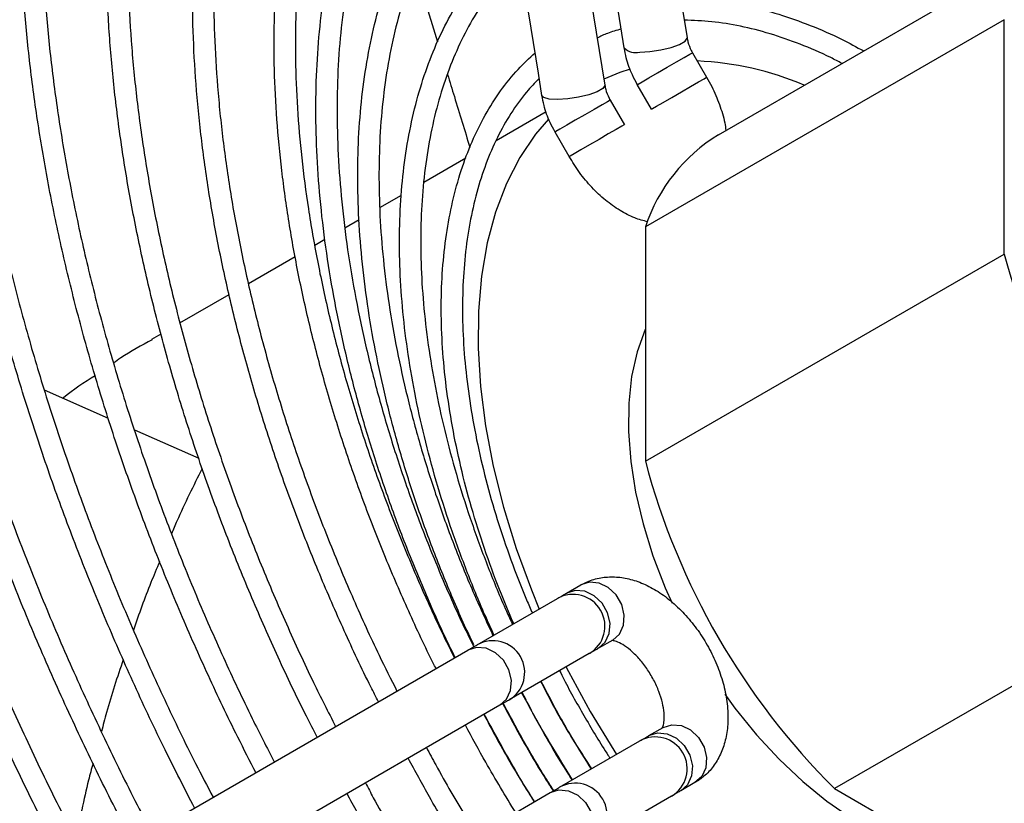
# Model space of a CAD drawing. Units: millimetres. Extents: x 220 to 940, y -606 to 800.
# Drawn here: x 304 to 314, y 641 to 648 of the extents above; entities that cross this region are included whole.
import ezdxf

# ---------------------------------------------------------------- set-up
doc = ezdxf.new("R2010")
doc.units = ezdxf.units.MM

msp = doc.modelspace()

# ---------------------------------------------------------------- linework, layer by layer
at = {"color": 7}
for p, q in [((309.9485, 652.6426), (310.7037, 647.9577)), ((310.1113, 647.8622), (309.3562, 652.5472)), ((309.1735, 652.1951), (309.9287, 647.5102)), ((309.3027, 647.6232), (308.5812, 652.0996)), ((310.9981, 647.0436), (314.3781, 648.9948)), ((308.1411, 648.614), (308.354, 647.9187)), ((313.6911, 648.1283), (310.3111, 646.1771)), ((313.6911, 645.9196), (313.6911, 648.1283)), ((310.7543, 647.8174), (310.8878, 647.5862)), ((309.3363, 647.4147), (309.3027, 647.6232)), ((310.3682, 647.2862), (310.2347, 647.5174)), ((309.9793, 647.3699), (310.1128, 647.1387)), ((308.9051, 646.99), (309.377, 647.2624)), ((309.5932, 646.8387), (309.4597, 647.0699)), ((308.2246, 646.5971), (308.6212, 646.8261)), ((307.8103, 646.358), (308.0132, 646.4751)), ((307.4799, 646.1673), (307.6144, 646.2449)), ((310.3111, 646.1771), (310.3111, 643.9684)), ((307.1967, 646.0038), (307.2928, 646.0592)), ((306.5727, 645.6435), (307.0133, 645.8979)), ((310.3111, 643.9684), (313.6911, 645.9196)), ((305.9275, 645.271), (306.39, 645.5381)), ((305.6623, 645.118), (305.7495, 645.1683)), ((304.6501, 644.6403), (305.2516, 644.3748)), ((305.4984, 644.2655), (306.1049, 643.9969)), ((309.5694, 642.7255), (309.7029, 642.8026)), ((315.4716, 642.8357), (312.0916, 640.8844)), ((308.7272, 642.2389), (309.4823, 642.6752)), ((310.003, 642.283), (309.8695, 642.206)), ((301.6567, 638.1559), (308.6402, 642.1887)), ((309.7825, 642.1557), (309.0274, 641.7194)), ((308.9403, 641.6691), (301.9568, 637.6363)), ((310.3445, 641.3832), (310.4779, 641.4603)), ((309.5022, 640.8966), (310.2573, 641.3329)), ((310.778, 640.9407), (310.6445, 640.8636)), ((312.0916, 640.8844), (314.0043, 639.7803)), ((302.4317, 636.8135), (309.4152, 640.8463)), ((310.5575, 640.8134), (309.8024, 640.3771))]:
    msp.add_line(p, q, dxfattribs=at)
at = {"color": 7, "flags": 128}
for points in [[(310.2575, 647.8233), (310.354, 647.829), (310.4569, 647.8444), (310.5539, 647.8677), (310.6332, 647.8961), (310.6853, 647.9262), (310.7039, 647.9543), (310.7037, 647.9577)], [(310.3445, 647.5808), (310.4261, 647.6279), (310.516, 647.6798), (310.6032, 647.7302), (310.6774, 647.773), (310.7295, 647.8031), (310.7532, 647.8168), (310.7543, 647.8174)], [(310.1672, 647.6623), (310.0714, 647.631), (309.9193, 647.5684)], [(310.2347, 647.5174), (310.2432, 647.5223), (310.281, 647.5441), (310.3445, 647.5808)], [(310.478, 647.3496), (310.5596, 647.3967), (310.6495, 647.4486), (310.7367, 647.4989), (310.8109, 647.5418), (310.863, 647.5718), (310.8867, 647.5856), (310.8878, 647.5862)], [(309.9287, 647.5102), (309.9289, 647.5068), (309.9103, 647.4786), (309.8582, 647.4485), (309.7789, 647.4201), (309.6819, 647.3968), (309.579, 647.3814), (309.4825, 647.3758), (309.4041, 647.3806), (309.3532, 647.3953), (309.3363, 647.4147)], [(309.9793, 647.3699), (309.9782, 647.3692), (309.9545, 647.3555), (309.9024, 647.3254), (309.8282, 647.2826), (309.741, 647.2322), (309.6511, 647.1804), (309.5695, 647.1333), (309.506, 647.0966), (309.4683, 647.0748), (309.4597, 647.0699)], [(310.3682, 647.2862), (310.3767, 647.2911), (310.4145, 647.3129), (310.478, 647.3496)], [(309.3976, 647.19), (309.2759, 647.0484), (309.1277, 646.8301), (309.0019, 646.5856), (308.8996, 646.3165), (308.8215, 646.0247), (308.768, 645.7123), (308.7396, 645.3815), (308.7364, 645.0346), (308.7585, 644.674), (308.8058, 644.3022), (308.8778, 643.9219), (308.9741, 643.5358), (309.0941, 643.1465), (309.2368, 642.7567), (309.3107, 642.576)], [(310.1128, 647.1387), (310.1117, 647.138), (310.088, 647.1243), (310.0359, 647.0942), (309.9617, 647.0514), (309.8745, 647.001), (309.7846, 646.9491), (309.703, 646.902), (309.6395, 646.8654), (309.6017, 646.8436), (309.5932, 646.8387)], [(310.3111, 645.2121), (310.3101, 645.21), (310.2339, 644.9993), (310.1816, 644.767), (310.1537, 644.5156), (310.1506, 644.248), (310.1723, 643.9671), (310.2186, 643.6763), (310.2889, 643.3788), (310.3825, 643.078), (310.4982, 642.7772), (310.5619, 642.6327)], [(310.003, 642.283), (310.0665, 642.3406), (310.1042, 642.4225), (310.1117, 642.519), (310.0879, 642.6183), (310.0358, 642.7086), (309.9617, 642.7788), (309.8744, 642.8206), (309.7846, 642.8289), (309.703, 642.8026), (309.7029, 642.8026)], [(309.8695, 642.2059), (309.933, 642.2635), (309.9707, 642.3454), (309.9782, 642.4419), (309.9544, 642.5412), (309.9023, 642.6315), (309.8282, 642.7017), (309.7409, 642.7435), (309.6511, 642.7518), (309.5697, 642.7257)], [(308.9403, 641.6691), (309.0038, 641.7266), (309.0415, 641.8086), (309.049, 641.905), (309.0252, 642.0044), (308.9731, 642.0946), (308.899, 642.1648), (308.8117, 642.2066), (308.7218, 642.2149), (308.6402, 642.1887), (308.6402, 642.1887)], [(309.5645, 642.0297), (309.5864, 641.9868), (309.7909, 641.612)], [(311.0577, 641.7731), (311.1535, 641.6422), (311.3561, 641.3916), (311.5699, 641.1601), (311.7923, 640.9505), (312.021, 640.765), (312.2533, 640.6059), (312.4866, 640.4748), (312.7183, 640.3732), (312.9457, 640.3024), (313.1662, 640.2631), (313.1683, 640.2629)], [(309.7909, 641.612), (310.0132, 641.2476), (310.0395, 641.207)], [(310.3445, 641.3832), (310.4261, 641.4094), (310.5159, 641.4012), (310.6032, 641.3594), (310.6773, 641.2891), (310.7294, 641.1989), (310.7532, 641.0996), (310.7457, 641.0031), (310.708, 640.9212), (310.6449, 640.8638)], [(310.478, 641.4603), (310.5596, 641.4865), (310.6494, 641.4782), (310.7367, 641.4365), (310.8108, 641.3662), (310.8629, 641.276), (310.8867, 641.1767), (310.8792, 641.0802), (310.8415, 640.9983), (310.778, 640.9407)], [(309.4153, 640.8464), (309.4969, 640.8726), (309.5867, 640.8643), (309.674, 640.8225), (309.7481, 640.7523), (309.8002, 640.662), (309.824, 640.5627), (309.8165, 640.4662), (309.7788, 640.3843), (309.7153, 640.3268)]]:
    msp.add_lwpolyline(points, dxfattribs=at)
at = {"color": 7}
for centre, radius, start, end in [((310.2186, 647.9713), 0.153, 225.4868, 284.72271), ((310.6693, 644.8233), 2.9188, 67.04421, 87.44431), ((311.8364, 645.6733), 1.6064, 121.45699, 161.72247), ((320.281, 647.6684), 6.818, 194.86176, 225.13823), ((316.9011, 645.7171), 6.818, 194.86176, 225.13823), ((309.6297, 642.4139), 0.3, 300.60707, 119.41338), ((308.8745, 641.9775), 0.3, 300.62237, 119.42318), ((310.4043, 641.0713), 0.3, 300.72028, 119.3004), ((309.6495, 640.6352), 0.3, 300.61548, 119.41763)]:
    msp.add_arc(centre, radius, start, end, dxfattribs=at)
for points, knots in [([(304.3376, 639.704), (304.2825, 639.8067), (304.109, 640.1296), (303.8353, 640.6806), (303.5165, 641.355), (303.2169, 642.0345), (302.9357, 642.7172), (302.6738, 643.4021), (302.4315, 644.0879), (302.2094, 644.7735), (302.0078, 645.4577), (301.8271, 646.1392), (301.6676, 646.8168), (301.5296, 647.4894), (301.4133, 648.1557), (301.319, 648.8146), (301.2468, 649.465), (301.1969, 650.1056), (301.1694, 650.7354), (301.1643, 651.3533), (301.1816, 651.9581), (301.2214, 652.5487), (301.2836, 653.1243), (301.368, 653.6836), (301.4747, 654.2257), (301.6033, 654.7496), (301.7536, 655.2544), (301.9255, 655.7392), (302.1186, 656.203), (302.3325, 656.6451), (302.5668, 657.0646), (302.8212, 657.4607), (303.0951, 657.8328), (303.388, 658.1801), (303.6992, 658.5024), (304.0292, 658.7973), (304.3068, 659.019), (304.4801, 659.1325), (304.5316, 659.1662)], [0, 0, 0, 0, 0.01336, 0.042031, 0.070704, 0.099376, 0.12805, 0.156724, 0.185399, 0.214076, 0.242753, 0.271433, 0.300114, 0.328797, 0.357481, 0.386168, 0.414857, 0.443547, 0.472239, 0.500933, 0.529629, 0.558325, 0.587022, 0.615718, 0.644412, 0.673103, 0.701789, 0.730468, 0.759138, 0.787796, 0.816441, 0.845069, 0.87368, 0.902271, 0.930843, 0.959396, 0.987934, 1, 1, 1, 1]), ([(304.6317, 658.9928), (304.5887, 658.9647), (304.4259, 658.8584), (304.1604, 658.6461), (303.836, 658.3565), (303.5305, 658.0394), (303.2431, 657.6975), (302.9748, 657.331), (302.7258, 656.9406), (302.4966, 656.5271), (302.2877, 656.0911), (302.0992, 655.6334), (301.9317, 655.1549), (301.7853, 654.6564), (301.6604, 654.1386), (301.5571, 653.6027), (301.4757, 653.0494), (301.4163, 652.4799), (301.3789, 651.8949), (301.3638, 651.2958), (301.3709, 650.6834), (301.4003, 650.0588), (301.4518, 649.4233), (301.5254, 648.7779), (301.621, 648.1238), (301.7385, 647.4622), (301.8775, 646.7942), (302.0379, 646.121), (302.2195, 645.4439), (302.4218, 644.7641), (302.6445, 644.0828), (302.8873, 643.4012), (303.1496, 642.7206), (303.4312, 642.0421), (303.731, 641.3669), (304.0501, 640.6969), (304.3103, 640.1754), (304.4696, 639.8803), (304.5108, 639.804)], [0, 0, 0, 0, 0.010403, 0.039355, 0.068298, 0.097227, 0.126139, 0.155031, 0.183903, 0.212755, 0.24159, 0.270409, 0.299215, 0.32801, 0.356797, 0.385578, 0.414355, 0.443128, 0.4719, 0.500672, 0.529444, 0.558216, 0.586989, 0.615764, 0.64454, 0.673318, 0.702098, 0.730879, 0.759662, 0.788446, 0.817232, 0.84602, 0.874808, 0.903598, 0.932388, 0.961179, 0.989971, 1, 1, 1, 1]), ([(304.9127, 640.0361), (304.8158, 640.2214), (304.6068, 640.6208), (304.3068, 641.2423), (304.0089, 641.8976), (303.73, 642.5569), (303.4699, 643.2187), (303.2295, 643.882), (303.0091, 644.5453), (302.809, 645.2076), (302.6298, 645.8674), (302.4717, 646.5237), (302.3351, 647.1751), (302.2202, 647.8204), (302.1272, 648.4585), (302.0564, 649.0881), (302.0078, 649.708), (301.9816, 650.317), (301.9778, 650.9141), (301.9965, 651.498), (302.0377, 652.0678), (302.1013, 652.6222), (302.1871, 653.1602), (302.295, 653.6809), (302.425, 654.1831), (302.5766, 654.666), (302.7496, 655.1286), (302.9437, 655.5699), (303.1586, 655.9892), (303.3937, 656.3856), (303.6487, 656.7583), (303.923, 657.1065), (304.2158, 657.4299), (304.5274, 657.7268), (304.8237, 657.9752), (305.0233, 658.1126), (305.1068, 658.17)], [0, 0, 0, 0, 0.025762, 0.055549, 0.085337, 0.115125, 0.144914, 0.174704, 0.204496, 0.234289, 0.264084, 0.29388, 0.323679, 0.35348, 0.383283, 0.413088, 0.442896, 0.472705, 0.502517, 0.53233, 0.562144, 0.591959, 0.621772, 0.651583, 0.68139, 0.711191, 0.740983, 0.770764, 0.800531, 0.830281, 0.860011, 0.88972, 0.919407, 0.949071, 0.978716, 1, 1, 1, 1]), ([(305.2074, 657.9956), (305.1441, 657.9528), (304.9661, 657.8324), (304.692, 657.6049), (304.3844, 657.3163), (304.0956, 657.0007), (303.8252, 656.6606), (303.574, 656.2962), (303.3424, 655.9081), (303.1307, 655.4973), (302.9395, 655.0644), (302.769, 654.6104), (302.6195, 654.1359), (302.4914, 653.6419), (302.3848, 653.1294), (302.3, 652.5993), (302.2372, 652.0526), (302.1965, 651.4904), (302.1779, 650.9136), (302.1815, 650.3234), (302.2074, 649.7209), (302.2555, 649.1074), (302.3256, 648.4838), (302.4178, 647.8516), (302.5318, 647.2117), (302.6673, 646.5656), (302.8243, 645.9144), (303.0023, 645.2594), (303.201, 644.6018), (303.4201, 643.9429), (303.6591, 643.284), (303.9176, 642.6263), (304.195, 641.9711), (304.4914, 641.3199), (304.7873, 640.7072), (304.9924, 640.3153), (305.0862, 640.1363)], [0, 0, 0, 0, 0.0166458, 0.0467449, 0.0768322, 0.1069019, 0.1369505, 0.166976, 0.1969786, 0.2269596, 0.2569212, 0.2868664, 0.316798, 0.3467191, 0.3766322, 0.4065397, 0.4364435, 0.4663452, 0.496246, 0.5261468, 0.556048, 0.5859505, 0.6158545, 0.6457603, 0.6756681, 0.7055776, 0.7354892, 0.7654028, 0.7953181, 0.825235, 0.8551534, 0.885073, 0.9149939, 0.9449156, 0.9748382, 1, 1, 1, 1]), ([(305.4899, 640.3694), (305.452, 640.4403), (305.3043, 640.717), (305.064, 641.2068), (304.7699, 641.8373), (304.4954, 642.4725), (304.2394, 643.1106), (304.003, 643.7505), (303.7864, 644.3907), (303.5902, 645.03), (303.4147, 645.6672), (303.2604, 646.3008), (303.1274, 646.9297), (303.0162, 647.5526), (302.927, 648.1682), (302.8598, 648.7753), (302.815, 649.3727), (302.7926, 649.959), (302.7926, 650.5333), (302.8151, 651.0942), (302.86, 651.6406), (302.9273, 652.1715), (303.0169, 652.6858), (303.1286, 653.1822), (303.2621, 653.66), (303.4173, 654.118), (303.5938, 654.5552), (303.7911, 654.9709), (304.0091, 655.364), (304.247, 655.7338), (304.5045, 656.0794), (304.7809, 656.4004), (305.0761, 656.6952), (305.375, 656.9558), (305.5838, 657.1046), (305.6816, 657.1744)], [0, 0, 0, 0, 0.0106842, 0.0417261, 0.0727686, 0.1038119, 0.1348562, 0.1659018, 0.1969488, 0.2279977, 0.2590484, 0.2901012, 0.3211564, 0.352214, 0.3832743, 0.4143371, 0.4454026, 0.4764705, 0.5075406, 0.5386125, 0.5696855, 0.6007585, 0.6318298, 0.6628978, 0.6939603, 0.7250147, 0.7560579, 0.7870865, 0.8180971, 0.8490864, 0.8800517, 0.9109914, 0.9419055, 0.9727956, 1, 1, 1, 1]), ([(305.7825, 656.9997), (305.6968, 656.939), (305.5021, 656.8011), (305.2185, 656.5544), (304.929, 656.2659), (304.6582, 655.9513), (304.4062, 655.6122), (304.1735, 655.2492), (303.9607, 654.863), (303.768, 654.4544), (303.596, 654.0243), (303.4449, 653.5735), (303.315, 653.1029), (303.2066, 652.6135), (303.1199, 652.1062), (303.0551, 651.5821), (303.0124, 651.0422), (302.9918, 650.4877), (302.9935, 649.9197), (303.0173, 649.3393), (303.0634, 648.7477), (303.1315, 648.1461), (303.2216, 647.5359), (303.3336, 646.9182), (303.4671, 646.2943), (303.6219, 645.6655), (303.7977, 645.0331), (303.9942, 644.3984), (304.2109, 643.7628), (304.4474, 643.1275), (304.7033, 642.4939), (304.9776, 641.8631), (305.2716, 641.2372), (305.5005, 640.7721), (305.6365, 640.5185), (305.6629, 640.4693)], [0, 0, 0, 0, 0.024689, 0.056081, 0.087457, 0.118811, 0.150139, 0.18144, 0.212715, 0.243966, 0.275196, 0.30641, 0.33761, 0.3688, 0.399982, 0.43116, 0.462335, 0.493508, 0.524682, 0.555856, 0.587031, 0.618208, 0.649387, 0.680569, 0.711752, 0.742938, 0.774126, 0.805316, 0.836508, 0.867702, 0.898897, 0.930093, 0.961291, 0.992489, 1, 1, 1, 1]), ([(306.0652, 640.7017), (305.9716, 640.8838), (305.7756, 641.2655), (305.4985, 641.8543), (305.23, 642.4647), (304.9806, 643.0784), (304.7505, 643.694), (304.5402, 644.3101), (304.3503, 644.9255), (304.1811, 645.5387), (304.033, 646.1485), (303.9064, 646.7534), (303.8015, 647.3523), (303.7186, 647.9437), (303.6578, 648.5264), (303.6194, 649.0991), (303.6034, 649.6606), (303.6099, 650.2096), (303.6389, 650.745), (303.6903, 651.2655), (303.7641, 651.7701), (303.86, 652.2575), (303.978, 652.7266), (304.1178, 653.1765), (304.279, 653.6062), (304.4613, 654.0145), (304.6644, 654.4007), (304.8876, 654.7638), (305.1306, 655.1029), (305.3925, 655.4176), (305.6734, 655.7062), (305.961, 655.9627), (306.1633, 656.1093), (306.2592, 656.1789)], [0, 0, 0, 0, 0.029641, 0.062103, 0.094567, 0.127032, 0.159498, 0.191966, 0.224436, 0.256908, 0.289382, 0.32186, 0.35434, 0.386824, 0.41931, 0.4518, 0.484292, 0.516787, 0.549283, 0.581781, 0.614278, 0.646772, 0.679262, 0.711743, 0.744213, 0.776668, 0.809103, 0.841515, 0.873899, 0.906254, 0.938578, 0.970874, 1, 1, 1, 1]), ([(306.3573, 656.0039), (306.3505, 655.9995), (306.2364, 655.9251), (306.0302, 655.7557), (305.741, 655.4943), (305.4716, 655.2043), (305.2203, 654.89), (304.9881, 654.5512), (304.7756, 654.189), (304.5831, 653.8041), (304.4111, 653.3974), (304.2599, 652.9697), (304.1299, 652.5219), (304.0212, 652.0551), (303.9343, 651.5703), (303.8692, 651.0685), (303.8261, 650.5507), (303.8052, 650.0183), (303.8064, 649.4722), (303.8299, 648.9138), (303.8755, 648.3442), (303.9433, 647.7648), (304.033, 647.1768), (304.1444, 646.5815), (304.2774, 645.9803), (304.4316, 645.3746), (304.6067, 644.7656), (304.8023, 644.1547), (305.018, 643.5433), (305.2534, 642.9328), (305.5077, 642.3244), (305.7813, 641.72), (306.0252, 641.2119), (306.1843, 640.9085), (306.2399, 640.8025)], [0, 0, 0, 0, 0.002086, 0.034964, 0.067828, 0.10067, 0.133484, 0.166266, 0.199017, 0.231738, 0.264433, 0.297107, 0.329764, 0.362408, 0.395043, 0.427671, 0.460296, 0.492919, 0.525542, 0.558166, 0.590791, 0.623418, 0.656047, 0.68868, 0.721314, 0.753952, 0.786592, 0.819234, 0.851879, 0.884525, 0.917173, 0.949822, 0.982472, 1, 1, 1, 1]), ([(306.6464, 641.0293), (306.5878, 641.1424), (306.4299, 641.4465), (306.1923, 641.9488), (305.9325, 642.5338), (305.6923, 643.1224), (305.4712, 643.7129), (305.2699, 644.304), (305.0891, 644.8942), (304.929, 645.4822), (304.7901, 646.0665), (304.6726, 646.6458), (304.577, 647.2188), (304.5034, 647.784), (304.4521, 648.3401), (304.4231, 648.8858), (304.4166, 649.4198), (304.4326, 649.9409), (304.4711, 650.4477), (304.532, 650.9391), (304.6151, 651.4139), (304.7205, 651.8709), (304.8476, 652.309), (304.9964, 652.7272), (305.1664, 653.1243), (305.3573, 653.4995), (305.5684, 653.8517), (305.7994, 654.1801), (306.0495, 654.4841), (306.3186, 654.7618), (306.5792, 654.9953), (306.7577, 655.1239), (306.8338, 655.1787)], [0, 0, 0, 0, 0.020185, 0.054284, 0.088384, 0.122485, 0.156589, 0.190694, 0.224801, 0.258912, 0.293025, 0.327142, 0.361262, 0.395386, 0.429513, 0.463644, 0.497779, 0.531916, 0.566055, 0.600194, 0.634332, 0.668464, 0.702589, 0.736702, 0.770797, 0.804871, 0.838918, 0.872933, 0.906913, 0.940858, 0.974768, 1, 1, 1, 1]), ([(306.9346, 655.004), (306.8953, 654.9769), (306.7548, 654.88), (306.5306, 654.6855), (306.2627, 654.4215), (306.0141, 654.1305), (305.7842, 653.8153), (305.5738, 653.4763), (305.3832, 653.1143), (305.213, 652.7302), (305.0635, 652.325), (304.935, 651.8995), (304.8279, 651.4547), (304.7425, 650.9918), (304.6788, 650.5119), (304.6372, 650.0159), (304.6177, 649.5052), (304.6204, 648.981), (304.6453, 648.4445), (304.6924, 647.897), (304.7615, 647.3399), (304.8525, 646.7745), (304.9653, 646.2022), (305.0994, 645.6243), (305.2547, 645.0423), (305.4307, 644.4576), (305.6271, 643.8716), (305.8434, 643.2857), (306.0788, 642.7014), (306.3337, 642.1202), (306.5788, 641.5973), (306.7464, 641.2714), (306.8163, 641.1354)], [0, 0, 0, 0, 0.013454, 0.048035, 0.082594, 0.117123, 0.151615, 0.18607, 0.220488, 0.254873, 0.289232, 0.323569, 0.357889, 0.392198, 0.426499, 0.460796, 0.49509, 0.529384, 0.563679, 0.597976, 0.632275, 0.666577, 0.700883, 0.735191, 0.769503, 0.803818, 0.838135, 0.872454, 0.906776, 0.941099, 0.975424, 1, 1, 1, 1]), ([(307.2203, 641.3687), (307.1859, 641.4347), (307.0567, 641.6832), (306.8505, 642.1209), (306.6024, 642.6799), (306.3742, 643.2426), (306.1651, 643.8071), (305.976, 644.3719), (305.8074, 644.9357), (305.6596, 645.4969), (305.5331, 646.054), (305.4282, 646.6057), (305.3452, 647.1505), (305.2844, 647.6871), (305.2459, 648.2139), (305.2298, 648.7297), (305.2362, 649.233), (305.2651, 649.7227), (305.3165, 650.1974), (305.3903, 650.6558), (305.4863, 651.0967), (305.6042, 651.519), (305.7438, 651.9215), (305.9046, 652.3031), (306.0864, 652.6627), (306.2885, 652.9995), (306.5105, 653.3123), (306.7513, 653.6008), (307.0117, 653.8623), (307.2315, 654.0559), (307.3702, 654.1526), (307.4101, 654.1804)], [0, 0, 0, 0, 0.013033, 0.049061, 0.08509, 0.121121, 0.157154, 0.193189, 0.229228, 0.26527, 0.301315, 0.337365, 0.373419, 0.409477, 0.44554, 0.481607, 0.517678, 0.553752, 0.589827, 0.6259, 0.661969, 0.698029, 0.734076, 0.770103, 0.806104, 0.842073, 0.878003, 0.913891, 0.949736, 0.98554, 1, 1, 1, 1]), ([(307.5102, 654.0071), (307.4377, 653.953), (307.271, 653.8286), (307.0302, 653.6027), (306.7854, 653.3355), (306.5598, 653.0426), (306.3533, 652.7258), (306.1666, 652.3858), (306.0002, 652.0235), (305.8543, 651.6399), (305.7295, 651.2359), (305.626, 650.8126), (305.544, 650.371), (305.4839, 649.9124), (305.4458, 649.4378), (305.4299, 648.9487), (305.4361, 648.4461), (305.4645, 647.9315), (305.515, 647.4063), (305.5875, 646.8717), (305.6819, 646.3294), (305.7978, 645.7806), (305.9351, 645.2268), (306.0933, 644.6696), (306.272, 644.1104), (306.4709, 643.5508), (306.6892, 642.9921), (306.927, 642.4361), (307.1608, 641.9272), (307.3231, 641.607), (307.3933, 641.4686)], [0, 0, 0, 0, 0.028149, 0.06472, 0.101258, 0.137753, 0.174203, 0.210608, 0.246972, 0.283301, 0.319603, 0.355884, 0.392151, 0.428408, 0.46466, 0.500909, 0.537158, 0.573408, 0.609661, 0.645917, 0.682176, 0.71844, 0.754707, 0.790978, 0.827252, 0.863529, 0.899809, 0.936091, 0.972375, 1, 1, 1, 1]), ([(307.7975, 641.702), (307.7733, 641.749), (307.6593, 641.9697), (307.473, 642.3706), (307.24, 642.903), (307.0273, 643.4389), (306.8338, 643.9762), (306.6604, 644.5134), (306.5076, 645.049), (306.3759, 645.5814), (306.2657, 646.1091), (306.1772, 646.6307), (306.1108, 647.1446), (306.0666, 647.6493), (306.0449, 648.1434), (306.0457, 648.6256), (306.069, 649.0943), (306.1148, 649.5483), (306.183, 649.9862), (306.2734, 650.4067), (306.3859, 650.8086), (306.52, 651.1907), (306.6755, 651.5518), (306.8518, 651.8908), (307.0484, 652.2066), (307.2645, 652.4986), (307.5001, 652.7649), (307.7393, 652.9958), (307.9081, 653.1249), (307.9854, 653.184)], [0, 0, 0, 0, 0.01034, 0.048644, 0.086949, 0.125256, 0.163566, 0.201879, 0.240196, 0.278517, 0.316843, 0.355175, 0.393512, 0.431854, 0.470202, 0.508555, 0.546912, 0.58527, 0.623628, 0.66198, 0.700322, 0.738647, 0.776948, 0.815216, 0.853442, 0.891621, 0.929746, 0.967818, 1, 1, 1, 1]), ([(308.0864, 653.0091), (308.0671, 652.9956), (307.9565, 652.9181), (307.7712, 652.7506), (307.5322, 652.5061), (307.3131, 652.2341), (307.1127, 651.9385), (306.9321, 651.6193), (306.7716, 651.2778), (306.6317, 650.9148), (306.5128, 650.5314), (306.4151, 650.1287), (306.3391, 649.7078), (306.2848, 649.27), (306.2526, 648.8164), (306.2425, 648.3485), (306.2546, 647.8675), (306.2888, 647.3749), (306.3451, 646.8721), (306.4234, 646.3606), (306.5234, 645.842), (306.6448, 645.3177), (306.7873, 644.7892), (306.9505, 644.2583), (307.134, 643.7263), (307.3369, 643.1949), (307.5597, 642.6659), (307.7706, 642.2008), (307.9145, 641.9151), (307.9712, 641.8024)], [0, 0, 0, 0, 0.008254, 0.047223, 0.086159, 0.125045, 0.163874, 0.202647, 0.241368, 0.280045, 0.318687, 0.357303, 0.395901, 0.434488, 0.473069, 0.511647, 0.550225, 0.588805, 0.627389, 0.665976, 0.704568, 0.743165, 0.781767, 0.820373, 0.858983, 0.897596, 0.936212, 0.974831, 1, 1, 1, 1]), ([(308.3392, 642.0149), (308.322, 642.0486), (308.2204, 642.2474), (308.0516, 642.6174), (307.8347, 643.123), (307.6384, 643.6318), (307.4613, 644.1413), (307.3047, 644.6503), (307.1689, 645.157), (307.0544, 645.6599), (306.9615, 646.1572), (306.8905, 646.6476), (306.8418, 647.1293), (306.8155, 647.6009), (306.8116, 648.0608), (306.8304, 648.5076), (306.8716, 648.9399), (306.9354, 649.3562), (307.0214, 649.7551), (307.1294, 650.1354), (307.2591, 650.4958), (307.4101, 650.8351), (307.5819, 651.1521), (307.7739, 651.4455), (307.9851, 651.7152), (308.2163, 651.9575), (308.4014, 652.1273), (308.5146, 652.2074), (308.5388, 652.2246)], [0, 0, 0, 0, 0.008351, 0.04922, 0.09009, 0.130963, 0.17184, 0.212721, 0.253607, 0.294499, 0.335397, 0.376302, 0.417214, 0.458133, 0.499058, 0.539989, 0.580923, 0.621855, 0.662782, 0.703696, 0.744588, 0.785448, 0.826267, 0.867031, 0.907733, 0.948368, 0.988939, 1, 1, 1, 1]), ([(308.595, 652.0141), (308.5503, 651.9793), (308.4222, 651.8797), (308.2294, 651.6862), (308.0163, 651.4368), (307.823, 651.1615), (307.6489, 650.863), (307.4951, 650.5419), (307.3617, 650.1993), (307.2493, 649.8363), (307.1582, 649.454), (307.0887, 649.0536), (307.041, 648.6365), (307.0153, 648.2038), (307.0117, 647.7571), (307.0303, 647.2978), (307.0711, 646.8274), (307.1338, 646.3474), (307.2183, 645.8594), (307.3245, 645.365), (307.4519, 644.8658), (307.6001, 644.3635), (307.7687, 643.8598), (307.9569, 643.3562), (308.1653, 642.8548), (308.3508, 642.4404), (308.4732, 642.1959), (308.5135, 642.1155)], [0, 0, 0, 0, 0.022446, 0.064415, 0.106328, 0.148171, 0.189941, 0.231643, 0.273289, 0.314889, 0.356457, 0.398002, 0.439534, 0.481059, 0.522581, 0.564104, 0.60563, 0.647161, 0.688697, 0.730239, 0.771787, 0.813341, 0.8549, 0.896463, 0.93803, 0.9796, 1, 1, 1, 1]), ([(308.5198, 642.1191), (308.5108, 642.137), (308.4228, 642.3112), (308.2726, 642.6475), (308.0713, 643.1263), (307.8911, 643.6079), (307.7303, 644.0897), (307.5902, 644.5704), (307.4711, 645.0482), (307.3734, 645.5212), (307.2976, 645.988), (307.244, 646.4468), (307.2127, 646.896), (307.2039, 647.3339), (307.2176, 647.7591), (307.254, 648.17), (307.3128, 648.5651), (307.394, 648.943), (307.4973, 649.3022), (307.6222, 649.6414), (307.7684, 649.9593), (307.9354, 650.2546), (308.1223, 650.5265), (308.329, 650.7728), (308.533, 650.9778), (308.6757, 651.0885), (308.7366, 651.1356)], [0, 0, 0, 0, 0.0049941, 0.0487579, 0.0925243, 0.1362948, 0.1800699, 0.223851, 0.2676389, 0.3114346, 0.3552386, 0.3990513, 0.442873, 0.486703, 0.5305403, 0.5743824, 0.6182241, 0.6620587, 0.705877, 0.7496679, 0.7934179, 0.8371113, 0.8807346, 0.9242767, 0.9677346, 1, 1, 1, 1]), ([(308.7726, 650.9119), (308.6996, 650.8482), (308.5509, 650.7185), (308.3488, 650.4903), (308.1617, 650.2366), (307.9944, 649.9587), (307.8469, 649.6582), (307.72, 649.3361), (307.6139, 648.9935), (307.5292, 648.6317), (307.466, 648.2519), (307.4247, 647.8555), (307.4053, 647.4438), (307.4081, 647.0185), (307.433, 646.581), (307.48, 646.133), (307.549, 645.6761), (307.6396, 645.2119), (307.7516, 644.7422), (307.8846, 644.2687), (308.0382, 643.7933), (308.2115, 643.3174), (308.4053, 642.8435), (308.5666, 642.4769), (308.669, 642.2709), (308.6944, 642.2199)], [0, 0, 0, 0, 0.0436933, 0.0889283, 0.1340775, 0.1791329, 0.2241003, 0.2689924, 0.3138259, 0.3586168, 0.4033799, 0.4481262, 0.4928647, 0.5376013, 0.5823393, 0.627082, 0.6718313, 0.7165877, 0.7613517, 0.8061232, 0.8509015, 0.8956859, 0.9404752, 0.9852686, 1, 1, 1, 1]), ([(308.6964, 642.2375), (308.6845, 642.2619), (308.6001, 642.4337), (308.4606, 642.7582), (308.2801, 643.2089), (308.1209, 643.6615), (307.9815, 644.1135), (307.863, 644.5632), (307.7659, 645.0087), (307.6906, 645.4484), (307.6374, 645.8804), (307.6065, 646.3031), (307.5982, 646.7146), (307.6125, 647.1133), (307.6494, 647.4976), (307.7088, 647.8659), (307.7906, 648.2167), (307.8944, 648.5484), (308.0198, 648.8597), (308.1663, 649.1491), (308.3332, 649.4155), (308.5203, 649.657), (308.7131, 649.8639), (308.8518, 649.9775), (308.9149, 650.0291)], [0, 0, 0, 0, 0.007879, 0.055512, 0.103149, 0.150792, 0.198442, 0.2461, 0.293768, 0.341448, 0.389138, 0.436841, 0.484555, 0.532278, 0.580007, 0.627736, 0.675453, 0.723145, 0.770796, 0.818386, 0.865893, 0.9133, 0.960596, 1, 1, 1, 1]), ([(308.9522, 649.7979), (308.919, 649.7702), (308.814, 649.6824), (308.6557, 649.5066), (308.4778, 649.2728), (308.3201, 649.0138), (308.1822, 648.7324), (308.0648, 648.4293), (307.9683, 648.106), (307.8931, 647.7636), (307.8395, 647.4035), (307.8078, 647.0273), (307.7981, 646.6363), (307.8106, 646.2323), (307.8451, 645.8169), (307.9016, 645.3919), (307.9798, 644.959), (308.0796, 644.52), (308.2004, 644.0768), (308.3418, 643.6313), (308.5036, 643.1854), (308.6799, 642.7487), (308.8116, 642.4633), (308.8756, 642.3246)], [0, 0, 0, 0, 0.022852, 0.072357, 0.121751, 0.171021, 0.220173, 0.269224, 0.318199, 0.36712, 0.416007, 0.464875, 0.513736, 0.562595, 0.611459, 0.66033, 0.709211, 0.758101, 0.807001, 0.855911, 0.904828, 0.953753, 1, 1, 1, 1]), ([(308.8868, 642.3311), (308.8572, 642.3946), (308.7631, 642.5963), (308.6241, 642.9405), (308.4703, 643.3612), (308.3377, 643.7821), (308.2256, 644.2009), (308.135, 644.6157), (308.0661, 645.0246), (308.0194, 645.4258), (307.9951, 645.8172), (307.9934, 646.1972), (308.0143, 646.564), (308.058, 646.9157), (308.1241, 647.2507), (308.2125, 647.5674), (308.3227, 647.8642), (308.4544, 648.1395), (308.6065, 648.3922), (308.7793, 648.6196), (308.9414, 648.7972), (309.0528, 648.8881), (309.0935, 648.9212)], [0, 0, 0, 0, 0.024158, 0.076702, 0.129254, 0.181815, 0.234387, 0.286973, 0.339573, 0.39219, 0.444823, 0.497471, 0.550131, 0.602798, 0.655457, 0.708093, 0.760682, 0.813196, 0.865606, 0.917884, 0.970012, 1, 1, 1, 1]), ([(309.1305, 648.6918), (309.1272, 648.6891), (309.0571, 648.6311), (308.9363, 648.4935), (308.7705, 648.2781), (308.626, 648.036), (308.501, 647.772), (308.3967, 647.4865), (308.3133, 647.1811), (308.2514, 646.8571), (308.211, 646.516), (308.1927, 646.1594), (308.1963, 645.7891), (308.222, 645.4067), (308.2698, 645.0142), (308.3393, 644.6134), (308.4303, 644.2063), (308.5425, 643.7949), (308.6749, 643.3811), (308.8286, 642.9674), (308.9576, 642.65), (309.041, 642.4728), (309.0605, 642.4315)], [0, 0, 0, 0, 0.002693, 0.057851, 0.11286, 0.167695, 0.222366, 0.276901, 0.331337, 0.385706, 0.440037, 0.494349, 0.548656, 0.602966, 0.657284, 0.711615, 0.765959, 0.820317, 0.874688, 0.929069, 0.98346, 1, 1, 1, 1]), ([(310.6451, 648.3213), (310.6667, 648.3223), (310.7778, 648.3274), (310.9875, 648.3079), (311.2729, 648.2616), (311.5657, 648.1844), (311.8631, 648.0785), (312.1309, 647.9626), (312.2993, 647.8708), (312.3671, 647.8339)], [0, 0, 0, 0, 0.040811, 0.208913, 0.377556, 0.546635, 0.716026, 0.885611, 1, 1, 1, 1]), ([(312.1625, 647.7158), (312.1273, 647.7346), (311.9951, 647.8052), (311.7681, 647.9003), (311.4836, 648.0005), (311.2054, 648.0706), (310.9347, 648.1151), (310.7625, 648.121), (310.6769, 648.1239)], [0, 0, 0, 0, 0.067817, 0.2545, 0.441182, 0.627927, 0.814839, 1, 1, 1, 1]), ([(310.0828, 648.039), (310.039, 648.0274), (309.9602, 648.0063), (309.8887, 647.9713), (309.8569, 647.9556)], [0, 0, 0, 0, 0.554667, 1, 1, 1, 1]), ([(310.7037, 647.9577), (310.7061, 647.9449), (310.7138, 647.9051), (310.7326, 647.8566), (310.7506, 647.824), (310.7543, 647.8174)], [0, 0, 0, 0, 0.274631, 0.852617, 1, 1, 1, 1]), ([(309.0708, 642.4374), (309.0187, 642.5606), (308.9123, 642.8119), (308.7758, 643.1941), (308.6564, 643.5808), (308.5583, 643.9652), (308.4815, 644.3451), (308.4268, 644.7184), (308.3945, 645.0831), (308.3847, 645.4372), (308.3976, 645.7788), (308.4333, 646.1058), (308.4916, 646.4165), (308.5722, 646.7091), (308.6749, 646.9817), (308.7989, 647.2329), (308.944, 647.4603), (309.1003, 647.6573), (309.2172, 647.7654), (309.2716, 647.8158)], [0, 0, 0, 0, 0.057091, 0.116496, 0.175914, 0.23535, 0.294805, 0.354283, 0.413785, 0.473311, 0.532857, 0.592417, 0.65197, 0.711494, 0.770952, 0.8303, 0.889492, 0.948484, 1, 1, 1, 1]), ([(310.2347, 647.5174), (310.2187, 647.5471), (310.1757, 647.6272), (310.1341, 647.744), (310.1174, 647.8308), (310.1113, 647.8622)], [0, 0, 0, 0, 0.2738583, 0.7369597, 1, 1, 1, 1]), ([(308.4477, 647.613), (308.469, 647.5432), (308.5393, 647.3137), (308.6094, 647.084), (308.6581, 646.9242)], [0, 0, 0, 0, 0.3037842, 1, 1, 1, 1]), ([(309.3104, 647.5751), (309.2699, 647.5334), (309.1732, 647.434), (309.0416, 647.2474), (308.9135, 647.0214), (308.8063, 646.7723), (308.7195, 646.5027), (308.654, 646.2138), (308.6099, 645.9071), (308.5876, 645.5844), (308.5874, 645.2475), (308.6091, 644.8983), (308.6528, 644.5387), (308.7183, 644.171), (308.8052, 643.7972), (308.9128, 643.4193), (309.0421, 643.0401), (309.1538, 642.7457), (309.2282, 642.5798), (309.2465, 642.539)], [0, 0, 0, 0, 0.045605, 0.108624, 0.171383, 0.233905, 0.296242, 0.358454, 0.420591, 0.482689, 0.544775, 0.606863, 0.668962, 0.731079, 0.793216, 0.855373, 0.917547, 0.979738, 1, 1, 1, 1]), ([(310.8878, 647.5862), (310.904, 647.557), (310.9501, 647.4738), (311.0101, 647.3299), (311.055, 647.1899), (311.066, 647.1087), (311.0693, 647.0847)], [0, 0, 0, 0, 0.182254, 0.518206, 0.857248, 1, 1, 1, 1]), ([(309.9287, 647.5102), (309.9311, 647.4973), (309.9388, 647.4575), (309.9576, 647.4091), (309.9757, 647.3765), (309.9793, 647.3699)], [0, 0, 0, 0, 0.274625, 0.852619, 1, 1, 1, 1]), ([(309.4597, 647.0699), (309.4437, 647.0996), (309.4007, 647.1796), (309.3591, 647.2964), (309.3424, 647.3832), (309.3363, 647.4147)], [0, 0, 0, 0, 0.273861, 0.736964, 1, 1, 1, 1]), ([(310.3338, 646.2235), (310.2924, 646.2346), (310.2026, 646.2586), (310.0688, 646.3284), (309.933, 646.4247), (309.8049, 646.5461), (309.6887, 646.6846), (309.6247, 646.7879), (309.5932, 646.8387)], [0, 0, 0, 0, 0.142552, 0.308541, 0.481167, 0.656253, 0.830897, 1, 1, 1, 1]), ([(305.6655, 645.1125), (305.5651, 645.0585), (305.4406, 644.9914), (305.3251, 644.91), (305.3026, 644.8942)], [0, 0, 0, 0, 0.805593, 1, 1, 1, 1]), ([(305.1292, 644.774), (305.0266, 644.7088), (304.9223, 644.6425), (304.827, 644.5641), (304.8255, 644.5629)], [0, 0, 0, 0, 0.98465, 1, 1, 1, 1]), ([(306.1374, 643.8998), (306.0546, 643.7368), (305.9522, 643.5351), (305.8643, 643.3243), (305.8474, 643.2839)], [0, 0, 0, 0, 0.808063, 1, 1, 1, 1]), ([(305.7366, 643.0219), (305.7085, 642.9565), (305.6174, 642.7455), (305.5414, 642.5278), (305.489, 642.3774)], [0, 0, 0, 0, 0.30968, 1, 1, 1, 1]), ([(309.7029, 642.8026), (309.7333, 642.818), (309.8026, 642.8533), (309.9225, 642.8794), (310.0557, 642.8809), (310.1918, 642.8547), (310.3297, 642.8013), (310.4674, 642.7203), (310.6007, 642.6132), (310.7247, 642.4837), (310.8351, 642.3368), (310.9291, 642.177), (311.004, 642.0084), (311.0578, 641.8347), (311.0878, 641.6595), (311.0911, 641.4927), (311.0682, 641.3404), (311.0222, 641.2071), (310.954, 641.0923), (310.8717, 641.0019), (310.807, 640.9596), (310.778, 640.9407)], [0, 0, 0, 0, 0.037923, 0.086682, 0.135509, 0.185931, 0.238979, 0.294727, 0.352161, 0.409871, 0.46736, 0.524727, 0.582272, 0.640254, 0.699057, 0.758978, 0.813168, 0.86479, 0.913914, 0.961415, 1, 1, 1, 1]), ([(309.4823, 642.6752), (309.4868, 642.6778), (309.4998, 642.6853), (309.5308, 642.7032), (309.5611, 642.7208), (309.5694, 642.7255)], [0, 0, 0, 0, 0.274971, 0.801677, 1, 1, 1, 1]), ([(308.6402, 642.1887), (308.6516, 642.1952), (308.6846, 642.2143), (308.7129, 642.2307), (308.7241, 642.2371), (308.7272, 642.2389)], [0, 0, 0, 0, 0.274964, 0.800614, 1, 1, 1, 1]), ([(310.4711, 641.4555), (310.4706, 641.455), (310.4692, 641.4533), (310.4791, 641.4707), (310.4889, 641.5196), (310.489, 641.5966), (310.4735, 641.6917), (310.4405, 641.799), (310.3902, 641.9106), (310.325, 642.0184), (310.2496, 642.1141), (310.1707, 642.1907), (310.0963, 642.2439), (310.0359, 642.2726), (309.9979, 642.2799), (309.9953, 642.2793), (309.994, 642.279)], [0, 0, 0, 0, 0.029483, 0.100238, 0.173744, 0.246118, 0.319946, 0.396114, 0.474182, 0.553263, 0.632311, 0.710095, 0.785861, 0.859486, 0.932344, 1, 1, 1, 1]), ([(309.8695, 642.206), (309.8581, 642.1994), (309.8251, 642.1803), (309.7968, 642.164), (309.7856, 642.1575), (309.7825, 642.1557)], [0, 0, 0, 0, 0.274965, 0.800611, 1, 1, 1, 1]), ([(305.3934, 642.1007), (305.3379, 641.9346), (305.2626, 641.7091), (305.2036, 641.481), (305.188, 641.4208)], [0, 0, 0, 0, 0.7365214, 1, 1, 1, 1]), ([(309.5035, 641.9945), (309.5166, 641.9678), (309.5907, 641.8172), (309.7437, 641.5503), (309.8894, 641.3021), (309.9721, 641.1795), (309.9777, 641.1713)], [0, 0, 0, 0, 0.094202, 0.53142, 0.968647, 1, 1, 1, 1]), ([(309.3249, 641.8913), (309.3498, 641.8425), (309.4433, 641.6592), (309.6011, 641.3834), (309.7406, 641.162), (309.7996, 641.0684)], [0, 0, 0, 0, 0.1733983, 0.6505207, 1, 1, 1, 1]), ([(309.8056, 641.0719), (309.7567, 641.1476), (309.6316, 641.3417), (309.4727, 641.6171), (309.3696, 641.8185), (309.3307, 641.8946)], [0, 0, 0, 0, 0.284898, 0.729694, 1, 1, 1, 1]), ([(309.1456, 641.7877), (309.2089, 641.6701), (309.3494, 641.4093), (309.5098, 641.1351), (309.6092, 640.9818), (309.6203, 640.9648)], [0, 0, 0, 0, 0.421745, 0.935821, 1, 1, 1, 1]), ([(309.6258, 640.968), (309.5579, 641.077), (309.4088, 641.3161), (309.2517, 641.5923), (309.1668, 641.7599), (309.1511, 641.7909)], [0, 0, 0, 0, 0.4056968, 0.8899069, 1, 1, 1, 1]), ([(309.0274, 641.7194), (309.0229, 641.7168), (309.0099, 641.7093), (308.9789, 641.6914), (308.9486, 641.6739), (308.9403, 641.6691)], [0, 0, 0, 0, 0.274975, 0.801687, 1, 1, 1, 1]), ([(308.9684, 641.6833), (309.01, 641.6049), (309.1331, 641.3731), (309.2921, 641.0988), (309.4136, 640.9071), (309.4423, 640.862)], [0, 0, 0, 0, 0.281247, 0.830651, 1, 1, 1, 1]), ([(309.4479, 640.8652), (309.4182, 640.9116), (309.2999, 641.0966), (309.1405, 641.3713), (309.0183, 641.6025), (308.973, 641.688)], [0, 0, 0, 0, 0.173927, 0.694409, 1, 1, 1, 1]), ([(308.7893, 641.5819), (308.8254, 641.514), (308.9479, 641.2839), (309.1069, 641.009), (309.2344, 640.8063), (309.2641, 640.759)], [0, 0, 0, 0, 0.243018, 0.823759, 1, 1, 1, 1]), ([(309.2678, 640.7612), (309.2621, 640.77), (309.1617, 640.9263), (309.0017, 641.2006), (308.856, 641.4698), (308.7938, 641.5845)], [0, 0, 0, 0, 0.033081, 0.587739, 1, 1, 1, 1]), ([(309.0892, 640.6581), (308.9939, 640.8152), (308.8297, 641.0861), (308.679, 641.3647), (308.6157, 641.4817)], [0, 0, 0, 0, 0.579977, 1, 1, 1, 1]), ([(310.2573, 641.3329), (310.2618, 641.3355), (310.2748, 641.343), (310.3058, 641.3609), (310.3361, 641.3784), (310.3445, 641.3832)], [0, 0, 0, 0, 0.2749673, 0.8016852, 1, 1, 1, 1]), ([(308.2495, 641.2702), (308.2784, 641.2161), (308.3985, 640.9908), (308.5572, 640.7159), (308.6922, 640.4994), (308.7245, 640.4475)], [0, 0, 0, 0, 0.193636, 0.806816, 1, 1, 1, 1]), ([(308.5502, 640.3468), (308.4579, 640.4993), (308.2937, 640.7702), (308.1424, 641.0484), (308.0762, 641.1701)], [0, 0, 0, 0, 0.5626, 1, 1, 1, 1]), ([(305.1088, 641.1218), (305.0946, 641.0694), (305.0301, 640.8311), (304.9833, 640.5922), (304.9467, 640.4058)], [0, 0, 0, 0, 0.220162, 1, 1, 1, 1]), ([(307.6738, 640.9378), (307.6987, 640.8913), (307.8198, 640.6648), (307.9785, 640.39), (308.1175, 640.1658), (308.149, 640.1151)], [0, 0, 0, 0, 0.1664, 0.811595, 1, 1, 1, 1]), ([(309.4152, 640.8463), (309.4266, 640.8529), (309.4596, 640.872), (309.4879, 640.8883), (309.4991, 640.8948), (309.5022, 640.8966)], [0, 0, 0, 0, 0.274967, 0.800619, 1, 1, 1, 1]), ([(310.6445, 640.8636), (310.6331, 640.8571), (310.6001, 640.838), (310.5718, 640.8216), (310.5606, 640.8152), (310.5575, 640.8134)], [0, 0, 0, 0, 0.274958, 0.800607, 1, 1, 1, 1]), ([(307.975, 640.0146), (307.882, 640.1684), (307.7181, 640.4395), (307.5665, 640.7175), (307.5009, 640.8379)], [0, 0, 0, 0, 0.5672073, 1, 1, 1, 1])]:
    msp.add_open_spline(points, degree=3, knots=knots, dxfattribs=at)

doc.saveas('drawing.dxf')
